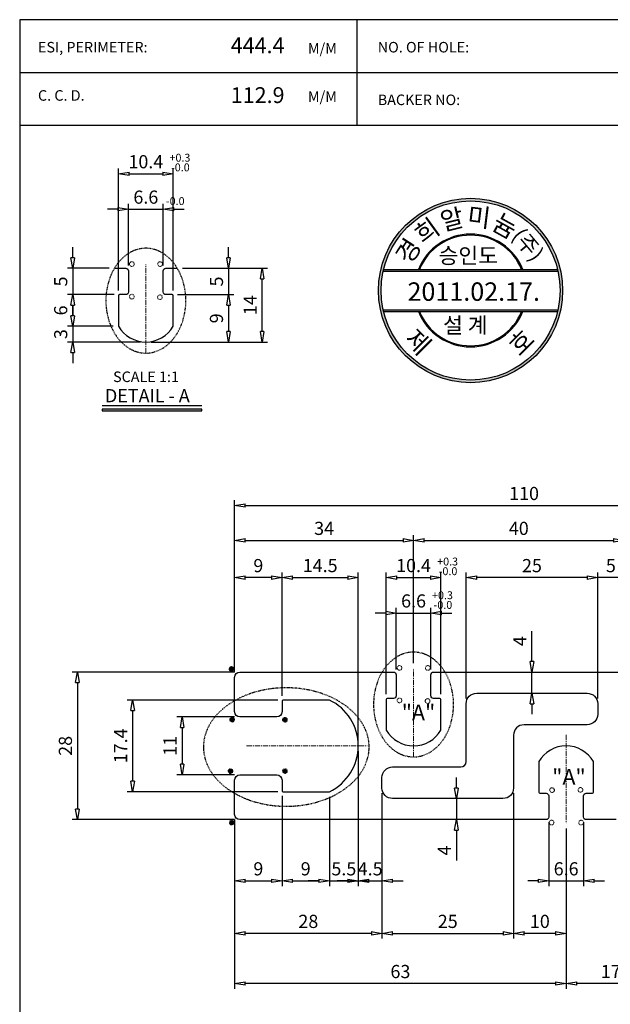
# Model space of a CAD drawing. Units: millimetres. Extents: x 1129 to 1334, y -301 to -6.
# Drawn here: x 1141 to 1253, y -193 to -6 of the extents above; entities that cross this region are included whole.
import ezdxf

# ---------------------------------------------------------------- set-up
doc = ezdxf.new("R2010")
doc.units = ezdxf.units.MM
doc.header["$LTSCALE"] = 0.1
doc.linetypes.add('CENTER', pattern=[50.8, 31.75, -6.35, 6.35, -6.35])
doc.linetypes.add('PHANTOM', pattern=[2.5, 1.25, -0.25, 0.25, -0.25, 0.25, -0.25])
doc.layers.add('1', color=1, linetype='Continuous')
doc.layers.add('D', color=2, linetype='Continuous')
doc.layers.add('CENTER', color=1, linetype='CENTER', lineweight=15)
doc.layers.add('가상선', color=4, linetype='PHANTOM', lineweight=18)
doc.styles.add('A1', font='Gulim.ttf')
doc.styles.add('ROMANS', font='romans.shx', dxfattribs={"bigfont": 'whgtxt.shx'})
doc.styles.get("Standard").update_dxf_attribs({"font": 'txt.shx', "bigfont": 'whgtxt.shx'})
doc.dimstyles.new('STANDARD$0', dxfattribs={"dimscale": 0, "dimtxt": 2.5, "dimasz": 2, "dimexe": 1, "dimexo": 1, "dimgap": 1, "dimtad": 3, "dimdec": 3, "dimdsep": 46, "dimtxsty": 'A1', "dimblk": 'CLOSEDBLANK', "dimcen": 0.09, "dimdle": 2, "dimclrd": 1, "dimclre": 1, "dimclrt": 2, "dimadec": 3, "dimazin": 2, "dimtfac": 1, "dimtdec": 3, "dimtix": 1, "dimtmove": 0, "dimatfit": 0, "dimldrblk": 'DIMDOT', "dimfxl": 0, "dimtolj": 1, "dimtzin": 0, "dimarcsym": 0})

# ---------------------------------------------------------------- blocks, each defined once
blk = doc.blocks.new('_ClosedBlank')
at = {"color": 0, "linetype": 'ByBlock', "lineweight": -2}
for p, q in [((-1, 0.167), (0, 0)), ((-1, 0.167), (-1, -0.167)), ((0, 0), (-1, -0.167))]:
    blk.add_line(p, q, dxfattribs=at)
blk = doc.blocks.new('*D9')
at = {"color": 1, "lineweight": -2}
for p, q in [((1182.02, -130.34), (1182.02, -104.34)), ((1216.02, -128.64), (1216.02, -104.34)), ((1184.02, -105.34), (1214.02, -105.34))]:
    blk.add_line(p, q, dxfattribs=at)
at = {"layer": 'Defpoints', "color": 0}
for p in [(1216.02, -105.34), (1216.02, -129.64), (1182.02, -131.34)]:
    blk.add_point(p, dxfattribs=at)
at = {"color": 1, "lineweight": -2, "xscale": 2, "yscale": 2, "zscale": 2, "rotation": 180}
blk.add_blockref('_ClosedBlank', (1182.02, -105.34), dxfattribs=at)
at = {"color": 1, "lineweight": -2, "xscale": 2, "yscale": 2, "zscale": 2}
blk.add_blockref('_ClosedBlank', (1216.02, -105.34), dxfattribs=at)
at = {"color": 2, "insert": (1199.02, -103.05), "char_height": 2.5, "attachment_point": 5, "style": 'A1'}
blk.add_mtext('\\A1;34', dxfattribs=at)
blk = doc.blocks.new('DIMDOT')
blk.add_line((-2, 0), (2, 0))
blk.add_circle((0, 0), 0.5)
blk = doc.blocks.new('*D10')
at = {"color": 1, "lineweight": -2}
for p, q in [((1216.02, -127.44), (1216.02, -104.34)), ((1256.02, -129.84), (1256.02, -104.34)), ((1218.02, -105.34), (1254.02, -105.34))]:
    blk.add_line(p, q, dxfattribs=at)
at = {"layer": 'Defpoints', "color": 0}
for p in [(1256.02, -105.34), (1216.02, -128.44), (1256.02, -130.84)]:
    blk.add_point(p, dxfattribs=at)
at = {"color": 1, "lineweight": -2, "xscale": 2, "yscale": 2, "zscale": 2, "rotation": 180}
blk.add_blockref('_ClosedBlank', (1216.02, -105.34), dxfattribs=at)
at = {"color": 1, "lineweight": -2, "xscale": 2, "yscale": 2, "zscale": 2}
blk.add_blockref('_ClosedBlank', (1256.02, -105.34), dxfattribs=at)
at = {"color": 2, "insert": (1236.02, -103.05), "char_height": 2.5, "attachment_point": 5, "style": 'A1'}
blk.add_mtext('\\A1;40', dxfattribs=at)
blk = doc.blocks.new('*D13')
at = {"color": 1, "lineweight": -2}
for p, q in [((1245.02, -160.04), (1245.02, -190.46)), ((1262.02, -162.27), (1262.02, -190.46)), ((1260.02, -189.46), (1247.02, -189.46))]:
    blk.add_line(p, q, dxfattribs=at)
at = {"layer": 'Defpoints', "color": 0}
for p in [(1245.02, -159.04), (1262.02, -161.27), (1245.02, -189.46)]:
    blk.add_point(p, dxfattribs=at)
at = {"color": 1, "lineweight": -2, "xscale": 2, "yscale": 2, "zscale": 2, "rotation": 180}
blk.add_blockref('_ClosedBlank', (1245.02, -189.46), dxfattribs=at)
at = {"color": 1, "lineweight": -2, "xscale": 2, "yscale": 2, "zscale": 2}
blk.add_blockref('_ClosedBlank', (1262.02, -189.46), dxfattribs=at)
at = {"color": 2, "insert": (1253.52, -187.17), "char_height": 2.5, "attachment_point": 5, "style": 'A1'}
blk.add_mtext('\\A1;17', dxfattribs=at)
blk = doc.blocks.new('*D14')
at = {"color": 1, "lineweight": -2}
for p, q in [((1182.02, -158.34), (1182.02, -190.46)), ((1245.02, -161.24), (1245.02, -190.46)), ((1243.02, -189.46), (1184.02, -189.46))]:
    blk.add_line(p, q, dxfattribs=at)
at = {"layer": 'Defpoints', "color": 0}
for p in [(1182.02, -157.34), (1245.02, -160.24), (1182.02, -189.46)]:
    blk.add_point(p, dxfattribs=at)
at = {"color": 1, "lineweight": -2, "xscale": 2, "yscale": 2, "zscale": 2, "rotation": 180}
blk.add_blockref('_ClosedBlank', (1182.02, -189.46), dxfattribs=at)
at = {"color": 1, "lineweight": -2, "xscale": 2, "yscale": 2, "zscale": 2}
blk.add_blockref('_ClosedBlank', (1245.02, -189.46), dxfattribs=at)
at = {"color": 2, "insert": (1213.52, -187.18), "char_height": 2.5, "attachment_point": 5, "style": 'A1'}
blk.add_mtext('\\A1;63', dxfattribs=at)
blk = doc.blocks.new('*D17')
at = {"color": 1, "lineweight": -2}
for p, q in [((1251.02, -135.34), (1251.02, -111.4)), ((1256.02, -129.84), (1256.02, -111.4)), ((1249.02, -112.4), (1247.02, -112.4)), ((1256.02, -112.4), (1251.02, -112.4)), ((1258.02, -112.4), (1260.02, -112.4))]:
    blk.add_line(p, q, dxfattribs=at)
at = {"layer": 'Defpoints', "color": 0}
for p in [(1251.02, -112.4), (1256.02, -130.84), (1251.02, -136.34)]:
    blk.add_point(p, dxfattribs=at)
at = {"color": 1, "lineweight": -2, "xscale": 2, "yscale": 2, "zscale": 2}
blk.add_blockref('_ClosedBlank', (1251.02, -112.4), dxfattribs=at)
at = {"color": 1, "lineweight": -2, "xscale": 2, "yscale": 2, "zscale": 2, "rotation": 180}
blk.add_blockref('_ClosedBlank', (1256.02, -112.4), dxfattribs=at)
at = {"color": 2, "insert": (1253.52, -110.12), "char_height": 2.5, "attachment_point": 5, "style": 'A1'}
blk.add_mtext('\\A1;5', dxfattribs=at)
blk = doc.blocks.new('*D18')
at = {"color": 1, "lineweight": -2}
for p, q in [((1226.02, -135.34), (1226.02, -111.4)), ((1251.02, -134.14), (1251.02, -111.4)), ((1249.02, -112.4), (1228.02, -112.4))]:
    blk.add_line(p, q, dxfattribs=at)
at = {"layer": 'Defpoints', "color": 0}
for p in [(1226.02, -112.4), (1226.02, -136.34), (1251.02, -135.14)]:
    blk.add_point(p, dxfattribs=at)
at = {"color": 1, "lineweight": -2, "xscale": 2, "yscale": 2, "zscale": 2, "rotation": 180}
blk.add_blockref('_ClosedBlank', (1226.02, -112.4), dxfattribs=at)
at = {"color": 1, "lineweight": -2, "xscale": 2, "yscale": 2, "zscale": 2}
blk.add_blockref('_ClosedBlank', (1251.02, -112.4), dxfattribs=at)
at = {"color": 2, "insert": (1238.52, -110.12), "char_height": 2.5, "attachment_point": 5, "style": 'A1'}
blk.add_mtext('\\A1;25', dxfattribs=at)
blk = doc.blocks.new('*D23')
at = {"color": 1, "lineweight": -2}
for p, q in [((1182.02, -130.34), (1151.13, -130.34)), ((1152.13, -132.34), (1152.13, -156.34)), ((1182.02, -158.34), (1151.13, -158.34))]:
    blk.add_line(p, q, dxfattribs=at)
at = {"layer": 'Defpoints', "color": 0}
for p in [(1183.02, -130.34), (1152.13, -158.34), (1183.02, -158.34)]:
    blk.add_point(p, dxfattribs=at)
at = {"color": 1, "lineweight": -2, "xscale": 2, "yscale": 2, "zscale": 2}
for p, rotation in [((1152.13, -130.34), 90), ((1152.13, -158.34), 270)]:
    blk.add_blockref('_ClosedBlank', p, dxfattribs=dict(at, rotation=rotation))
at = {"color": 2, "insert": (1149.85, -144.34), "char_height": 2.5, "attachment_point": 5, "rotation": 90, "style": 'A1'}
blk.add_mtext('\\A1;28', dxfattribs=at)
blk = doc.blocks.new('*D24')
at = {"color": 1, "lineweight": -2}
for p, q in [((1190.22, -135.64), (1161.62, -135.64)), ((1162.62, -137.64), (1162.62, -151.04)), ((1190.22, -153.04), (1161.62, -153.04))]:
    blk.add_line(p, q, dxfattribs=at)
at = {"layer": 'Defpoints', "color": 0}
for p in [(1191.22, -135.64), (1162.62, -153.04), (1191.22, -153.04)]:
    blk.add_point(p, dxfattribs=at)
at = {"color": 1, "lineweight": -2, "xscale": 2, "yscale": 2, "zscale": 2}
for p, rotation in [((1162.62, -135.64), 90), ((1162.62, -153.04), 270)]:
    blk.add_blockref('_ClosedBlank', p, dxfattribs=dict(at, rotation=rotation))
at = {"color": 2, "insert": (1160.34, -144.34), "char_height": 2.5, "attachment_point": 5, "rotation": 90, "style": 'A1'}
blk.add_mtext('\\A1;17.4', dxfattribs=at)
blk = doc.blocks.new('*D25')
at = {"color": 1, "lineweight": -2}
for p, q in [((1182.02, -138.84), (1171.03, -138.84)), ((1172.03, -140.84), (1172.03, -147.84)), ((1182.02, -149.84), (1171.03, -149.84))]:
    blk.add_line(p, q, dxfattribs=at)
at = {"layer": 'Defpoints', "color": 0}
for p in [(1183.02, -138.84), (1172.03, -149.84), (1183.02, -149.84)]:
    blk.add_point(p, dxfattribs=at)
at = {"color": 1, "lineweight": -2, "xscale": 2, "yscale": 2, "zscale": 2}
for p, rotation in [((1172.03, -138.84), 90), ((1172.03, -149.84), 270)]:
    blk.add_blockref('_ClosedBlank', p, dxfattribs=dict(at, rotation=rotation))
at = {"color": 2, "insert": (1169.74, -144.34), "char_height": 2.5, "attachment_point": 5, "rotation": 90, "style": 'A1'}
blk.add_mtext('\\A1;11', dxfattribs=at)
blk = doc.blocks.new('*D26')
at = {"color": 1, "lineweight": -2}
for p, q in [((1182.02, -129.14), (1182.02, -111.4)), ((1191.02, -134.84), (1191.02, -111.4)), ((1189.02, -112.4), (1184.02, -112.4))]:
    blk.add_line(p, q, dxfattribs=at)
at = {"layer": 'Defpoints', "color": 0}
for p in [(1182.02, -112.4), (1182.02, -130.14), (1191.02, -135.84)]:
    blk.add_point(p, dxfattribs=at)
at = {"color": 1, "lineweight": -2, "xscale": 2, "yscale": 2, "zscale": 2, "rotation": 180}
blk.add_blockref('_ClosedBlank', (1182.02, -112.4), dxfattribs=at)
at = {"color": 1, "lineweight": -2, "xscale": 2, "yscale": 2, "zscale": 2}
blk.add_blockref('_ClosedBlank', (1191.02, -112.4), dxfattribs=at)
at = {"color": 2, "insert": (1186.52, -110.12), "char_height": 2.5, "attachment_point": 5, "style": 'A1'}
blk.add_mtext('\\A1;9', dxfattribs=at)
blk = doc.blocks.new('*D27')
at = {"color": 1, "lineweight": -2}
for p, q in [((1210.82, -134.54), (1210.82, -111.4)), ((1221.22, -134.54), (1221.22, -111.4)), ((1212.82, -112.4), (1219.22, -112.4))]:
    blk.add_line(p, q, dxfattribs=at)
at = {"layer": 'Defpoints', "color": 0}
for p in [(1221.22, -112.4), (1210.82, -135.54), (1221.22, -135.54)]:
    blk.add_point(p, dxfattribs=at)
at = {"color": 1, "lineweight": -2, "xscale": 2, "yscale": 2, "zscale": 2, "rotation": 180}
blk.add_blockref('_ClosedBlank', (1210.82, -112.4), dxfattribs=at)
at = {"color": 1, "lineweight": -2, "xscale": 2, "yscale": 2, "zscale": 2}
blk.add_blockref('_ClosedBlank', (1221.22, -112.4), dxfattribs=at)
at = {"color": 2, "insert": (1216.02, -110.11), "char_height": 2.5, "attachment_point": 5, "style": 'A1'}
blk.add_mtext('\\A1;10.4', dxfattribs=at)
blk = doc.blocks.new('*D28')
at = {"color": 1, "lineweight": -2}
for p, q in [((1210.72, -119.12), (1208.72, -119.12)), ((1212.72, -129.84), (1212.72, -118.12)), ((1212.72, -119.12), (1219.32, -119.12)), ((1219.32, -129.84), (1219.32, -118.12)), ((1221.32, -119.12), (1223.32, -119.12))]:
    blk.add_line(p, q, dxfattribs=at)
at = {"layer": 'Defpoints', "color": 0}
for p in [(1219.32, -119.12), (1212.72, -130.84), (1219.32, -130.84)]:
    blk.add_point(p, dxfattribs=at)
at = {"color": 1, "lineweight": -2, "xscale": 2, "yscale": 2, "zscale": 2}
blk.add_blockref('_ClosedBlank', (1212.72, -119.12), dxfattribs=at)
at = {"color": 1, "lineweight": -2, "xscale": 2, "yscale": 2, "zscale": 2, "rotation": 180}
blk.add_blockref('_ClosedBlank', (1219.32, -119.12), dxfattribs=at)
at = {"color": 2, "insert": (1216.02, -116.83), "char_height": 2.5, "attachment_point": 5, "style": 'A1'}
blk.add_mtext('\\A1;6.6', dxfattribs=at)
blk = doc.blocks.new('*D30')
at = {"color": 1, "lineweight": -2}
for p, q in [((1210.02, -153.34), (1210.02, -180.94)), ((1182.02, -159.54), (1182.02, -180.94)), ((1208.02, -179.94), (1184.02, -179.94))]:
    blk.add_line(p, q, dxfattribs=at)
at = {"layer": 'Defpoints', "color": 0}
for p in [(1210.02, -152.34), (1182.02, -158.54), (1182.02, -179.94)]:
    blk.add_point(p, dxfattribs=at)
at = {"color": 1, "lineweight": -2, "xscale": 2, "yscale": 2, "zscale": 2, "rotation": 180}
blk.add_blockref('_ClosedBlank', (1182.02, -179.94), dxfattribs=at)
at = {"color": 1, "lineweight": -2, "xscale": 2, "yscale": 2, "zscale": 2}
blk.add_blockref('_ClosedBlank', (1210.02, -179.94), dxfattribs=at)
at = {"color": 2, "insert": (1196.02, -177.66), "char_height": 2.5, "attachment_point": 5, "style": 'A1'}
blk.add_mtext('\\A1;28', dxfattribs=at)
blk = doc.blocks.new('*D31')
at = {"color": 1, "lineweight": -2}
for p, q in [((1210.02, -154.54), (1210.02, -180.94)), ((1235.02, -153.34), (1235.02, -180.94)), ((1212.02, -179.94), (1233.02, -179.94))]:
    blk.add_line(p, q, dxfattribs=at)
at = {"layer": 'Defpoints', "color": 0}
for p in [(1235.02, -152.34), (1210.02, -153.54), (1235.02, -179.94)]:
    blk.add_point(p, dxfattribs=at)
at = {"color": 1, "lineweight": -2, "xscale": 2, "yscale": 2, "zscale": 2, "rotation": 180}
blk.add_blockref('_ClosedBlank', (1210.02, -179.94), dxfattribs=at)
at = {"color": 1, "lineweight": -2, "xscale": 2, "yscale": 2, "zscale": 2}
blk.add_blockref('_ClosedBlank', (1235.02, -179.94), dxfattribs=at)
at = {"color": 2, "insert": (1222.52, -177.66), "char_height": 2.5, "attachment_point": 5, "style": 'A1'}
blk.add_mtext('\\A1;25', dxfattribs=at)
blk = doc.blocks.new('*D32')
at = {"color": 1, "lineweight": -2}
for p, q in [((1235.02, -154.54), (1235.02, -180.94)), ((1245.02, -160.04), (1245.02, -180.94)), ((1243.02, -179.94), (1237.02, -179.94))]:
    blk.add_line(p, q, dxfattribs=at)
at = {"layer": 'Defpoints', "color": 0}
for p in [(1235.02, -153.54), (1245.02, -159.04), (1235.02, -179.94)]:
    blk.add_point(p, dxfattribs=at)
at = {"color": 1, "lineweight": -2, "xscale": 2, "yscale": 2, "zscale": 2, "rotation": 180}
blk.add_blockref('_ClosedBlank', (1235.02, -179.94), dxfattribs=at)
at = {"color": 1, "lineweight": -2, "xscale": 2, "yscale": 2, "zscale": 2}
blk.add_blockref('_ClosedBlank', (1245.02, -179.94), dxfattribs=at)
at = {"color": 2, "insert": (1240.02, -177.66), "char_height": 2.5, "attachment_point": 5, "style": 'A1'}
blk.add_mtext('\\A1;10', dxfattribs=at)
blk = doc.blocks.new('*D33')
at = {"color": 1, "lineweight": -2}
for p, q in [((1182.02, -127.94), (1182.02, -97.71)), ((1184.02, -98.71), (1290.02, -98.71)), ((1292.02, -135.94), (1292.02, -97.71))]:
    blk.add_line(p, q, dxfattribs=at)
at = {"layer": 'Defpoints', "color": 0}
for p in [(1292.02, -98.71), (1182.02, -128.94), (1292.02, -136.94)]:
    blk.add_point(p, dxfattribs=at)
at = {"color": 1, "lineweight": -2, "xscale": 2, "yscale": 2, "zscale": 2, "rotation": 180}
blk.add_blockref('_ClosedBlank', (1182.02, -98.71), dxfattribs=at)
at = {"color": 1, "lineweight": -2, "xscale": 2, "yscale": 2, "zscale": 2}
blk.add_blockref('_ClosedBlank', (1292.02, -98.71), dxfattribs=at)
at = {"color": 2, "insert": (1237.02, -96.43), "char_height": 2.5, "attachment_point": 5, "style": 'A1'}
blk.add_mtext('\\A1;110', dxfattribs=at)
blk = doc.blocks.new('*D34')
at = {"color": 1, "linetype": 'ByBlock', "lineweight": -2}
for p, q in [((1191.02, -134.84), (1191.02, -111.4)), ((1205.52, -143.34), (1205.52, -111.4)), ((1193.02, -112.4), (1203.52, -112.4))]:
    blk.add_line(p, q, dxfattribs=at)
at = {"layer": 'Defpoints', "color": 0}
for p in [(1205.52, -112.4), (1191.02, -135.84), (1205.52, -144.34)]:
    blk.add_point(p, dxfattribs=at)
at = {"color": 1, "lineweight": -2, "xscale": 2, "yscale": 2, "zscale": 2, "rotation": 180}
blk.add_blockref('_ClosedBlank', (1191.02, -112.4), dxfattribs=at)
at = {"color": 1, "lineweight": -2, "xscale": 2, "yscale": 2, "zscale": 2}
blk.add_blockref('_ClosedBlank', (1205.52, -112.4), dxfattribs=at)
at = {"color": 2, "insert": (1198.27, -110.11), "char_height": 2.5, "attachment_point": 5, "style": 'A1'}
blk.add_mtext('\\A1;14.5', dxfattribs=at)
blk = doc.blocks.new('*D37')
at = {"color": 1, "linetype": 'ByBlock', "lineweight": -2}
for p, q in [((1238.52, -128.34), (1238.52, -122.59)), ((1238.52, -134.34), (1238.52, -130.34)), ((1238.52, -136.34), (1238.52, -138.34))]:
    blk.add_line(p, q, dxfattribs=at)
at = {"layer": 'Defpoints', "color": 0}
for p in [(1238.52, -130.34), (1238.52, -130.34), (1238.52, -134.34)]:
    blk.add_point(p, dxfattribs=at)
at = {"color": 1, "lineweight": -2, "xscale": 2, "yscale": 2, "zscale": 2}
for p, rotation in [((1238.52, -130.34), 270), ((1238.52, -134.34), 90)]:
    blk.add_blockref('_ClosedBlank', p, dxfattribs=dict(at, rotation=rotation))
at = {"color": 2, "insert": (1236.23, -124.46), "char_height": 2.5, "attachment_point": 5, "rotation": 90, "style": 'A1'}
blk.add_mtext('\\A1;4', dxfattribs=at)
blk = doc.blocks.new('*D38')
at = {"color": 1, "linetype": 'ByBlock', "lineweight": -2}
for p, q in [((1224.16, -152.34), (1224.16, -150.34)), ((1224.16, -154.34), (1224.16, -158.34)), ((1224.16, -160.34), (1224.16, -166.09))]:
    blk.add_line(p, q, dxfattribs=at)
at = {"layer": 'Defpoints', "color": 0}
for p in [(1224.16, -154.34), (1224.16, -158.34), (1224.16, -158.34)]:
    blk.add_point(p, dxfattribs=at)
at = {"color": 1, "lineweight": -2, "xscale": 2, "yscale": 2, "zscale": 2}
for p, rotation in [((1224.16, -154.34), 270), ((1224.16, -158.34), 90)]:
    blk.add_blockref('_ClosedBlank', p, dxfattribs=dict(at, rotation=rotation))
at = {"color": 2, "insert": (1221.87, -164.21), "char_height": 2.5, "attachment_point": 5, "rotation": 90, "style": 'A1'}
blk.add_mtext('\\A1;4', dxfattribs=at)
blk = doc.blocks.new('*D42')
at = {"color": 1, "linetype": 'ByBlock', "lineweight": -2}
for p, q in [((1191.02, -153.84), (1191.02, -170.96)), ((1182.02, -158.34), (1182.02, -170.96)), ((1184.02, -169.96), (1189.02, -169.96))]:
    blk.add_line(p, q, dxfattribs=at)
at = {"layer": 'Defpoints', "color": 0}
for p in [(1191.02, -152.84), (1182.02, -157.34), (1191.02, -169.96)]:
    blk.add_point(p, dxfattribs=at)
at = {"color": 1, "lineweight": -2, "xscale": 2, "yscale": 2, "zscale": 2, "rotation": 180}
blk.add_blockref('_ClosedBlank', (1182.02, -169.96), dxfattribs=at)
at = {"color": 1, "lineweight": -2, "xscale": 2, "yscale": 2, "zscale": 2}
blk.add_blockref('_ClosedBlank', (1191.02, -169.96), dxfattribs=at)
at = {"color": 2, "insert": (1186.52, -167.68), "char_height": 2.5, "attachment_point": 5, "style": 'A1'}
blk.add_mtext('\\A1;9', dxfattribs=at)
blk = doc.blocks.new('*D43')
at = {"color": 1, "linetype": 'ByBlock', "lineweight": -2}
for p, q in [((1191.02, -153.84), (1191.02, -170.96)), ((1200.02, -154.04), (1200.02, -170.96)), ((1193.02, -169.96), (1198.02, -169.96))]:
    blk.add_line(p, q, dxfattribs=at)
at = {"layer": 'Defpoints', "color": 0}
for p in [(1191.02, -152.84), (1200.02, -153.04), (1200.02, -169.96)]:
    blk.add_point(p, dxfattribs=at)
at = {"color": 1, "lineweight": -2, "xscale": 2, "yscale": 2, "zscale": 2, "rotation": 180}
blk.add_blockref('_ClosedBlank', (1191.02, -169.96), dxfattribs=at)
at = {"color": 1, "lineweight": -2, "xscale": 2, "yscale": 2, "zscale": 2}
blk.add_blockref('_ClosedBlank', (1200.02, -169.96), dxfattribs=at)
at = {"color": 2, "insert": (1195.52, -167.68), "char_height": 2.5, "attachment_point": 5, "style": 'A1'}
blk.add_mtext('\\A1;9', dxfattribs=at)
blk = doc.blocks.new('*D44')
at = {"color": 1, "linetype": 'ByBlock', "lineweight": -2}
for p, q in [((1205.52, -145.34), (1205.52, -170.96)), ((1200.02, -154.04), (1200.02, -170.96)), ((1198.02, -169.96), (1196.02, -169.96)), ((1200.02, -169.96), (1205.52, -169.96)), ((1207.52, -169.96), (1209.52, -169.96))]:
    blk.add_line(p, q, dxfattribs=at)
at = {"layer": 'Defpoints', "color": 0}
for p in [(1205.52, -144.34), (1200.02, -153.04), (1205.52, -169.96)]:
    blk.add_point(p, dxfattribs=at)
at = {"color": 1, "lineweight": -2, "xscale": 2, "yscale": 2, "zscale": 2}
blk.add_blockref('_ClosedBlank', (1200.02, -169.96), dxfattribs=at)
at = {"color": 1, "lineweight": -2, "xscale": 2, "yscale": 2, "zscale": 2, "rotation": 180}
blk.add_blockref('_ClosedBlank', (1205.52, -169.96), dxfattribs=at)
at = {"color": 2, "insert": (1202.77, -167.68), "char_height": 2.5, "attachment_point": 5, "style": 'A1'}
blk.add_mtext('\\A1;5.5', dxfattribs=at)
blk = doc.blocks.new('*D45')
at = {"color": 1, "linetype": 'ByBlock', "lineweight": -2}
for p, q in [((1205.52, -145.34), (1205.52, -170.96)), ((1210.02, -153.34), (1210.02, -170.96)), ((1203.52, -169.96), (1201.52, -169.96)), ((1205.52, -169.96), (1210.02, -169.96)), ((1212.02, -169.96), (1214.02, -169.96))]:
    blk.add_line(p, q, dxfattribs=at)
at = {"layer": 'Defpoints', "color": 0}
for p in [(1205.52, -144.34), (1210.02, -152.34), (1210.02, -169.96)]:
    blk.add_point(p, dxfattribs=at)
at = {"color": 1, "lineweight": -2, "xscale": 2, "yscale": 2, "zscale": 2}
blk.add_blockref('_ClosedBlank', (1205.52, -169.96), dxfattribs=at)
at = {"color": 1, "lineweight": -2, "xscale": 2, "yscale": 2, "zscale": 2, "rotation": 180}
blk.add_blockref('_ClosedBlank', (1210.02, -169.96), dxfattribs=at)
at = {"color": 2, "insert": (1207.77, -167.68), "char_height": 2.5, "attachment_point": 5, "style": 'A1'}
blk.add_mtext('\\A1;4.5', dxfattribs=at)
blk = doc.blocks.new('*D46')
at = {"color": 1, "linetype": 'ByBlock', "lineweight": -2}
for p, q in [((1241.72, -158.84), (1241.72, -170.96)), ((1248.32, -158.84), (1248.32, -170.96)), ((1239.72, -169.96), (1237.72, -169.96)), ((1241.72, -169.96), (1248.32, -169.96)), ((1250.32, -169.96), (1252.32, -169.96))]:
    blk.add_line(p, q, dxfattribs=at)
at = {"layer": 'Defpoints', "color": 0}
for p in [(1241.72, -157.84), (1248.32, -157.84), (1248.32, -169.96)]:
    blk.add_point(p, dxfattribs=at)
at = {"color": 1, "lineweight": -2, "xscale": 2, "yscale": 2, "zscale": 2}
blk.add_blockref('_ClosedBlank', (1241.72, -169.96), dxfattribs=at)
at = {"color": 1, "lineweight": -2, "xscale": 2, "yscale": 2, "zscale": 2, "rotation": 180}
blk.add_blockref('_ClosedBlank', (1248.32, -169.96), dxfattribs=at)
at = {"color": 2, "insert": (1245.02, -167.68), "char_height": 2.5, "attachment_point": 5, "style": 'A1'}
blk.add_mtext('\\A1;6.6', dxfattribs=at)
blk = doc.blocks.new('*D47')
at = {"color": 1, "lineweight": -2}
for p, q in [((1159.94, -57.88), (1159.94, -34.74)), ((1170.34, -57.88), (1170.34, -34.74)), ((1161.94, -35.74), (1168.34, -35.74))]:
    blk.add_line(p, q, dxfattribs=at)
at = {"layer": 'Defpoints', "color": 0}
for p in [(1170.34, -35.74), (1159.94, -58.88), (1170.34, -58.88)]:
    blk.add_point(p, dxfattribs=at)
at = {"color": 1, "lineweight": -2, "xscale": 2, "yscale": 2, "zscale": 2, "rotation": 180}
blk.add_blockref('_ClosedBlank', (1159.94, -35.74), dxfattribs=at)
at = {"color": 1, "lineweight": -2, "xscale": 2, "yscale": 2, "zscale": 2}
blk.add_blockref('_ClosedBlank', (1170.34, -35.74), dxfattribs=at)
at = {"color": 2, "insert": (1165.14, -33.45), "char_height": 2.5, "attachment_point": 5, "style": 'A1'}
blk.add_mtext('\\A1;10.4', dxfattribs=at)
blk = doc.blocks.new('*D48')
at = {"color": 1, "lineweight": -2}
for p, q in [((1159.84, -42.45), (1157.84, -42.45)), ((1161.84, -53.18), (1161.84, -41.45)), ((1161.84, -42.45), (1168.44, -42.45)), ((1168.44, -53.18), (1168.44, -41.45)), ((1170.44, -42.45), (1172.44, -42.45))]:
    blk.add_line(p, q, dxfattribs=at)
at = {"layer": 'Defpoints', "color": 0}
for p in [(1168.44, -42.45), (1161.84, -54.18), (1168.44, -54.18)]:
    blk.add_point(p, dxfattribs=at)
at = {"color": 1, "lineweight": -2, "xscale": 2, "yscale": 2, "zscale": 2}
blk.add_blockref('_ClosedBlank', (1161.84, -42.45), dxfattribs=at)
at = {"color": 1, "lineweight": -2, "xscale": 2, "yscale": 2, "zscale": 2, "rotation": 180}
blk.add_blockref('_ClosedBlank', (1168.44, -42.45), dxfattribs=at)
at = {"color": 2, "insert": (1165.14, -40.17), "char_height": 2.5, "attachment_point": 5, "style": 'A1'}
blk.add_mtext('\\A1;6.6', dxfattribs=at)
blk = doc.blocks.new('*D49')
at = {"color": 1, "linetype": 'ByBlock', "lineweight": -2}
for p, q in [((1180.84, -51.68), (1180.84, -49.68)), ((1172.12, -53.68), (1181.84, -53.68)), ((1180.84, -53.68), (1180.84, -58.68)), ((1171.14, -58.68), (1181.84, -58.68)), ((1180.84, -60.68), (1180.84, -62.68))]:
    blk.add_line(p, q, dxfattribs=at)
at = {"layer": 'Defpoints', "color": 0}
for p in [(1171.12, -53.68), (1170.14, -58.68), (1180.84, -58.68)]:
    blk.add_point(p, dxfattribs=at)
at = {"color": 1, "lineweight": -2, "xscale": 2, "yscale": 2, "zscale": 2}
for p, rotation in [((1180.84, -53.68), 270), ((1180.84, -58.68), 90)]:
    blk.add_blockref('_ClosedBlank', p, dxfattribs=dict(at, rotation=rotation))
at = {"color": 2, "insert": (1178.56, -56.18), "char_height": 2.5, "attachment_point": 5, "rotation": 90, "style": 'A1'}
blk.add_mtext('\\A1;5', dxfattribs=at)
blk = doc.blocks.new('*D50')
at = {"color": 1, "linetype": 'ByBlock', "lineweight": -2}
for p, q in [((1171.14, -58.68), (1181.84, -58.68)), ((1180.84, -60.68), (1180.84, -65.68)), ((1166.14, -67.68), (1181.84, -67.68))]:
    blk.add_line(p, q, dxfattribs=at)
at = {"layer": 'Defpoints', "color": 0}
for p in [(1170.14, -58.68), (1165.14, -67.68), (1180.84, -67.68)]:
    blk.add_point(p, dxfattribs=at)
at = {"color": 1, "lineweight": -2, "xscale": 2, "yscale": 2, "zscale": 2}
for p, rotation in [((1180.84, -58.68), 90), ((1180.84, -67.68), 270)]:
    blk.add_blockref('_ClosedBlank', p, dxfattribs=dict(at, rotation=rotation))
at = {"color": 2, "insert": (1178.56, -63.18), "char_height": 2.5, "attachment_point": 5, "rotation": 90, "style": 'A1'}
blk.add_mtext('\\A1;9', dxfattribs=at)
blk = doc.blocks.new('*D51')
at = {"color": 1, "linetype": 'ByBlock', "lineweight": -2}
for p, q in [((1151.24, -51.68), (1151.24, -49.68)), ((1158.17, -53.68), (1150.24, -53.68)), ((1151.24, -53.68), (1151.24, -58.68)), ((1159.14, -58.68), (1150.24, -58.68)), ((1151.24, -60.68), (1151.24, -62.68))]:
    blk.add_line(p, q, dxfattribs=at)
at = {"layer": 'Defpoints', "color": 0}
for p in [(1159.17, -53.68), (1151.24, -58.68), (1160.14, -58.68)]:
    blk.add_point(p, dxfattribs=at)
at = {"color": 1, "lineweight": -2, "xscale": 2, "yscale": 2, "zscale": 2}
for p, rotation in [((1151.24, -53.68), 270), ((1151.24, -58.68), 90)]:
    blk.add_blockref('_ClosedBlank', p, dxfattribs=dict(at, rotation=rotation))
at = {"color": 2, "insert": (1148.96, -56.18), "char_height": 2.5, "attachment_point": 5, "rotation": 90, "style": 'A1'}
blk.add_mtext('\\A1;5', dxfattribs=at)
blk = doc.blocks.new('*D52')
at = {"color": 1, "linetype": 'ByBlock', "lineweight": -2}
for p, q in [((1159.14, -58.68), (1150.24, -58.68)), ((1151.24, -60.68), (1151.24, -62.68)), ((1158.94, -64.68), (1150.24, -64.68))]:
    blk.add_line(p, q, dxfattribs=at)
at = {"layer": 'Defpoints', "color": 0}
for p in [(1160.14, -58.68), (1151.24, -64.68), (1159.94, -64.68)]:
    blk.add_point(p, dxfattribs=at)
at = {"color": 1, "lineweight": -2, "xscale": 2, "yscale": 2, "zscale": 2}
for p, rotation in [((1151.24, -58.68), 90), ((1151.24, -64.68), 270)]:
    blk.add_blockref('_ClosedBlank', p, dxfattribs=dict(at, rotation=rotation))
at = {"color": 2, "insert": (1148.96, -61.68), "char_height": 2.5, "attachment_point": 5, "rotation": 90, "style": 'A1'}
blk.add_mtext('\\A1;6', dxfattribs=at)
blk = doc.blocks.new('*D53')
at = {"color": 1, "linetype": 'ByBlock', "lineweight": -2}
for p, q in [((1151.24, -62.68), (1151.24, -60.68)), ((1158.94, -64.68), (1150.24, -64.68)), ((1151.24, -64.68), (1151.24, -67.68)), ((1164.14, -67.68), (1150.24, -67.68)), ((1151.24, -69.68), (1151.24, -71.68))]:
    blk.add_line(p, q, dxfattribs=at)
at = {"layer": 'Defpoints', "color": 0}
for p in [(1159.94, -64.68), (1151.24, -67.68), (1165.14, -67.68)]:
    blk.add_point(p, dxfattribs=at)
at = {"color": 1, "lineweight": -2, "xscale": 2, "yscale": 2, "zscale": 2}
for p, rotation in [((1151.24, -64.68), 270), ((1151.24, -67.68), 90)]:
    blk.add_blockref('_ClosedBlank', p, dxfattribs=dict(at, rotation=rotation))
at = {"color": 2, "insert": (1148.96, -66.18), "char_height": 2.5, "attachment_point": 5, "rotation": 90, "style": 'A1'}
blk.add_mtext('\\A1;3', dxfattribs=at)
blk = doc.blocks.new('*D54')
at = {"color": 1, "linetype": 'ByBlock', "lineweight": -2}
for p, q in [((1172.12, -53.68), (1188.26, -53.68)), ((1187.26, -65.68), (1187.26, -55.68)), ((1166.14, -67.68), (1188.26, -67.68))]:
    blk.add_line(p, q, dxfattribs=at)
at = {"layer": 'Defpoints', "color": 0}
for p in [(1171.12, -53.68), (1187.26, -53.68), (1165.14, -67.68)]:
    blk.add_point(p, dxfattribs=at)
at = {"color": 1, "lineweight": -2, "xscale": 2, "yscale": 2, "zscale": 2}
for p, rotation in [((1187.26, -53.68), 90), ((1187.26, -67.68), 270)]:
    blk.add_blockref('_ClosedBlank', p, dxfattribs=dict(at, rotation=rotation))
at = {"color": 2, "insert": (1184.97, -60.68), "char_height": 2.5, "attachment_point": 5, "rotation": 90, "style": 'A1'}
blk.add_mtext('\\A1;14', dxfattribs=at)

msp = doc.modelspace()

# ---------------------------------------------------------------- hatches: boundary and pattern name
for color, points in [(5, [(1226.8562, -40.8944), (1226.8562, -40.3944, 0.41421356), (1209.3562, -57.8944, 0.41421356), (1226.8562, -75.3944), (1226.8562, -74.8944, -0.41421356), (1209.8562, -57.8944, -0.41421356)]), (5, [(1226.8562, -40.3944), (1226.8562, -40.8944, -0.41421356), (1243.8562, -57.8944, -0.41421356), (1226.8562, -74.8944), (1226.8562, -75.3944, 0.41421356), (1244.3562, -57.8944, 0.41421356)]), (5, [(1216.932, -53.8944), (1217.148, -53.8944, -0.66953406), (1236.5644, -53.8944), (1236.7804, -53.8944, 0.67511652)]), (5, [(1236.7804, -61.8944), (1236.5644, -61.8944, -0.66953406), (1217.148, -61.8944), (1216.932, -61.8944, 0.67511652)]), (256, [(1156.8255, -80.7484), (1175.7847, -80.7484), (1175.7847, -80.4484), (1156.8255, -80.4484)]), (4, [(1181.8623, -129.7367, 1), (1180.9623, -129.7367, 1)]), (4, [(1182.0076, -139.3682, 1), (1181.1076, -139.3682, 1)]), (4, [(1192.0287, -139.3872, 1), (1191.1287, -139.3872, 1)]), (4, [(1181.6807, -149.1403, 1), (1180.7807, -149.1403, 1)]), (4, [(1192.0231, -149.1377, 1), (1191.1231, -149.1377, 1)]), (4, [(1181.9219, -158.9017, 1), (1181.0219, -158.9017, 1)])]:
    msp.add_hatch(color=color).paths.add_polyline_path(points)
h = msp.add_hatch(color=5)
h.paths.add_polyline_path([(1243.3789, -53.8944), (1210.3335, -53.8944, 0.00452955), (1210.2637, -54.1944), (1243.4487, -54.1944, 0.00452955)])
h.paths.add_polyline_path([(1243.4487, -61.5944), (1210.2637, -61.5944, 0.00452955), (1210.3335, -61.8944), (1243.3789, -61.8944, 0.00452955)])

# ---------------------------------------------------------------- linework, layer by layer
at = {"color": 3}
for p, q in [((1205.316, -26.4864), (1205.316, -6.4864)), ((1141.1594, -16.4864), (1333.6244, -16.4864)), ((1141.1594, -26.4864), (1333.6244, -26.4864))]:
    msp.add_line(p, q, dxfattribs=at)
for p, q in [((1210.2637, -54.1944), (1243.4487, -54.1944)), ((1210.3335, -53.8944), (1243.3789, -53.8944)), ((1210.2637, -61.5944), (1243.4487, -61.5944)), ((1210.3335, -61.8944), (1243.3789, -61.8944)), ((1156.8255, -79.7484), (1175.7847, -79.7484))]:
    msp.add_line(p, q)
at = {"ltscale": 0.3}
for points in [[(1159.165, -53.679), (1161.3427, -53.679, -0.41421356), (1161.8427, -54.179), (1161.8427, -58.179, -0.41421356), (1161.3427, -58.679), (1160.1427, -58.679, 0.41421356), (1159.9427, -58.879), (1159.9427, -64.679, 0.57692308), (1170.3427, -64.679), (1170.3427, -58.879, 0.41421356), (1170.1427, -58.679), (1168.9427, -58.679, -0.41421356), (1168.4427, -58.179), (1168.4427, -54.179, -0.41421356), (1168.9427, -53.679), (1171.1203, -53.679)], [(1254.5169, -158.3394), (1248.8169, -158.3394, -0.41421356), (1248.3169, -157.8394), (1248.3169, -153.8394, -0.41421356), (1248.8169, -153.3394), (1250.0169, -153.3394, 0.41421356), (1250.2169, -153.1394), (1250.2169, -147.3394, 0.57692308), (1239.8169, -147.3394), (1239.8169, -153.1394, 0.41421356), (1240.0169, -153.3394), (1241.2169, -153.3394, -0.41421356), (1241.7169, -153.8394), (1241.7169, -157.8394, -0.41421356), (1241.2169, -158.3394), (1183.0169, -158.3394, -0.41421356), (1182.0169, -157.3394), (1182.0169, -150.8394, -0.41421356), (1183.0169, -149.8394), (1190.0169, -149.8394, -0.41421356), (1191.0169, -150.8394), (1191.0169, -152.8394, 0.41421356), (1191.2169, -153.0394), (1200.0169, -153.0394, 0.63218391), (1200.0169, -135.6394), (1191.2169, -135.6394, 0.41421356), (1191.0169, -135.8394), (1191.0169, -137.8394, -0.41421356), (1190.0169, -138.8394), (1183.0169, -138.8394, -0.41421356), (1182.0169, -137.8394), (1182.0169, -131.3394, -0.41421356), (1183.0169, -130.3394), (1212.2169, -130.3394, -0.41421356), (1212.7169, -130.8394), (1212.7169, -134.8394, -0.41421356), (1212.2169, -135.3394), (1211.0169, -135.3394, 0.41421356), (1210.8169, -135.5394), (1210.8169, -141.3394, 0.57692308), (1221.2169, -141.3394), (1221.2169, -135.5394, 0.41421356), (1221.0169, -135.3394), (1219.8169, -135.3394, -0.41421356), (1219.3169, -134.8394), (1219.3169, -130.8394, -0.41421356), (1219.8169, -130.3394), (1255.5169, -130.3394, -0.41421356)]]:
    msp.add_lwpolyline(points, format="xyb", dxfattribs=at)
msp.add_lwpolyline([(1156.8255, -80.4484), (1156.8255, -80.7484), (1175.7847, -80.7484), (1175.7847, -80.4484)], close=True)
msp.add_lwpolyline([(1210.0169, -152.3394), (1210.0169, -150.3394, -0.41421356), (1212.0169, -148.3394), (1225.0169, -148.3394, 0.41421356), (1226.0169, -147.3394), (1226.0169, -136.3394, -0.41421356), (1228.0169, -134.3394), (1249.0169, -134.3394, -0.41421356), (1251.0169, -136.3394), (1251.0169, -138.3394, -0.41421356), (1249.0169, -140.3394), (1237.0169, -140.3394, 0.41421356), (1235.0169, -142.3394), (1235.0169, -152.3394, -0.41421356), (1233.0169, -154.3394), (1212.0169, -154.3394, -0.41421356)], format="xyb", close=True, dxfattribs=at)
for radius in [17.5, 17]:
    msp.add_circle((1226.8562, -57.8944), radius)
for radius, start, end in [(10.7, 21.952128, 158.047872), (10.5, 22.392688, 157.607312), (10.7, 201.952128, 338.047872), (10.5, 202.392688, 337.607312)]:
    msp.add_arc((1226.8562, -57.8944), radius, start, end)
at = {"color": 5, "linetype": 'PHANTOM', "extrusion": (0, 0, -1)}
for centre, major_axis, ratio in [((1165.1427, -59.8293), (0, 9.9478), 0.76453371), ((1216.0169, -136.4898), (0, 9.9478), 0.76453371), ((1191.8289, -144.5611), (-15.7446, 0), 0.71400546)]:
    msp.add_ellipse(centre, major_axis=major_axis, ratio=ratio, dxfattribs=at)
at = {"layer": 'CENTER', "ltscale": 0.3}
for p, q in [((1165.1427, -69.7826), (1165.1427, -52.9797)), ((1216.0169, -146.4431), (1216.0169, -129.6401)), ((1245.0169, -142.2358), (1245.0169, -159.0387)), ((1184.3006, -144.3394), (1207.2099, -144.3394))]:
    msp.add_line(p, q, dxfattribs=at)
at = {"layer": 'D', "color": 0}
msp.add_lwpolyline([(1333.6244, -274.8204), (1333.6244, -6.4864), (1141.1594, -6.4864), (1141.1594, -274.8204)], close=True, dxfattribs=at)
at = {"layer": '가상선'}
for centre in [(1162.482, -52.8717), (1167.837, -52.8898), (1162.4813, -59.0612), (1167.8181, -59.1696), (1181.4123, -129.7367), (1213.3563, -129.5321), (1218.7112, -129.5502), (1213.3555, -135.7216), (1218.6924, -135.8301), (1181.5576, -139.3682), (1191.5787, -139.3872), (1181.2307, -149.1403), (1191.5731, -149.1377), (1242.334, -152.7463), (1247.7293, -152.6922), (1181.4719, -158.9017), (1242.2628, -158.9053), (1247.8566, -158.9053)]:
    msp.add_circle(centre, 0.45, dxfattribs=at)

# ---------------------------------------------------------------- texts
at = {"color": 6}
for s, p in [('ESI, PERIMETER:', (1144.6389, -12.7083)), ('NO. OF HOLE:', (1209.2156, -12.7083)), ('C. C. D.', (1144.6389, -21.8654)), ('BACKER NO:', (1209.2156, -22.6979))]:
    msp.add_text(s, height=2, dxfattribs=at).set_placement(p)
at = {"style": 'A1'}
for s, height, p in [('444.4', 3, (1181.2736, -12.85)), ('112.9', 3, (1181.2773, -22.3023)), ('  SCALE 1:1', 2, (1157.691, -75.2749)), ('DETAIL - A', 2.5, (1157.3714, -79.1116))]:
    msp.add_text(s, height=height, dxfattribs=at).set_placement(p)
at = {"color": 6, "style": 'ROMANS'}
for p in [(1195.9448, -12.9281), (1195.9448, -22.0852)]:
    msp.add_text('M/M', height=2, dxfattribs=at).set_placement(p)
at = {"color": 2}
for s, p in [('+0.3', (1169.6309, -33.4383)), ('-0.0', (1169.9231, -35.2715)), ('-0.0', (1168.9497, -41.6693)), ('+0.3', (1220.5051, -110.0987)), ('-0.0', (1220.7973, -111.9319)), ('+0.3', (1219.5317, -116.4966)), ('-0.0', (1219.824, -118.3298))]:
    msp.add_text(s, height=1.5, dxfattribs=at).set_placement(p)
at = {"color": 2, "style": 'A1'}
for s, height, rotation, p in [('알', 3.5, 14, (1221.5938, -46.6178)), ('미', 3.5, 353, (1226.0822, -45.4237)), ('희', 3.5, 36, (1217.8062, -49.2795)), ('늄', 3.5, 331, (1230.6397, -46.1018)), ('(주)', 3, 310, (1234.5293, -47.6435)), ('경', 3.5, 57, (1215.2776, -53.1748)), ('제', 3.5, 315, (1214.0995, -67.3305)), ('호', 3.5, 45, (1236.1804, -70.5392))]:
    msp.add_text(s, height=height, rotation=rotation, dxfattribs=at).set_placement(p)
for s, height, p in [('승인도', 3, (1220.7658, -52.774)), ('2011.02.17.', 3.5, (1214.8658, -59.8564)), ('설 계', 3, (1221.6284, -65.9904))]:
    msp.add_text(s, height=height, dxfattribs=at).set_placement(p)
at = {"layer": '1', "color": 2}
for p in [(1213.7678, -139.5098), (1242.3685, -151.7376)]:
    msp.add_text('"A"', height=3, dxfattribs=at).set_placement(p)

# ---------------------------------------------------------------- dimensions: what is measured, and where the dimension line sits
for base, p1, p2, override, picture, middle in [((1170.3427, -35.7383), (1159.9427, -58.879), (1170.3427, -58.879), {"dimscale": 1, "dimtol": 0, "dimlim": 0, "dimtp": 0, "dimtm": 0, "dimtfac": 1, "dimtdec": 2, "dimtolj": 1, "dimtzin": 0}, '*D47', (1165.1427, -33.4534)), ((1168.4427, -42.455), (1161.8427, -54.179), (1168.4427, -54.179), {"dimscale": 1, "dimtol": 0, "dimlim": 0, "dimtp": 0, "dimtm": 0, "dimtfac": 1, "dimtdec": 2, "dimtolj": 1, "dimtzin": 0}, '*D48', (1165.1427, -40.1734)), ((1292.0169, -98.7123), (1182.0169, -128.9394), (1292.0169, -136.9394), {"dimscale": 1, "dimtol": 0, "dimlim": 0, "dimtp": 0, "dimtm": 0, "dimtfac": 1, "dimtdec": 2, "dimtolj": 1, "dimtzin": 0}, '*D33', (1237.0169, -96.4274)), ((1216.0169, -105.3377), (1182.0169, -131.3394), (1216.0169, -129.6401), {"dimscale": 1, "dimtol": 0, "dimlim": 0, "dimtp": 0, "dimtm": 0, "dimtfac": 1, "dimtdec": 2, "dimtolj": 1, "dimtzin": 0}, '*D9', (1199.0169, -103.0544)), ((1256.0169, -105.3377), (1216.0169, -128.4401), (1256.0169, -130.8394), {"dimscale": 1, "dimtol": 0, "dimlim": 0, "dimtp": 0, "dimtm": 0, "dimtfac": 1, "dimtdec": 2, "dimtolj": 1, "dimtzin": 0}, '*D10', (1236.0169, -103.0544)), ((1182.0169, -112.3988), (1191.0169, -135.8394), (1182.0169, -130.1394), {"dimscale": 1, "dimtol": 0, "dimlim": 0, "dimtp": 0, "dimtm": 0, "dimtfac": 1, "dimtdec": 2, "dimtolj": 1, "dimtzin": 0}, '*D26', (1186.5169, -110.1172)), ((1205.5169, -112.3988), (1191.0169, -135.8394), (1205.5169, -144.3394), {"dimscale": 1, "dimarcsym": 1}, '*D34', (1198.2669, -110.1138)), ((1221.2169, -112.3988), (1210.8169, -135.5394), (1221.2169, -135.5394), {"dimscale": 1, "dimtol": 0, "dimlim": 0, "dimtp": 0, "dimtm": 0, "dimtfac": 1, "dimtdec": 2, "dimtolj": 1, "dimtzin": 0}, '*D27', (1216.0169, -110.1138)), ((1226.0169, -112.3988), (1251.0169, -135.1394), (1226.0169, -136.3394), {"dimscale": 1, "dimtol": 0, "dimlim": 0, "dimtp": 0, "dimtm": 0, "dimtfac": 1, "dimtdec": 2, "dimtolj": 1, "dimtzin": 0}, '*D18', (1238.5169, -110.1172)), ((1251.0169, -112.3988), (1256.0169, -130.8394), (1251.0169, -136.3394), {"dimscale": 1, "dimtol": 0, "dimlim": 0, "dimtp": 0, "dimtm": 0, "dimtfac": 1, "dimtdec": 2, "dimtolj": 1, "dimtzin": 0}, '*D17', (1253.5169, -110.1188)), ((1219.3169, -119.1154), (1212.7169, -130.8394), (1219.3169, -130.8394), {"dimscale": 1, "dimtol": 0, "dimlim": 0, "dimtp": 0, "dimtm": 0, "dimtfac": 1, "dimtdec": 2, "dimtolj": 1, "dimtzin": 0}, '*D28', (1216.0169, -116.8338)), ((1205.5169, -169.9615), (1200.0169, -153.0394), (1205.5169, -144.3394), {"dimscale": 1, "dimtmove": 1, "dimarcsym": 1}, '*D44', (1202.7669, -167.6815)), ((1210.0169, -169.9615), (1205.5169, -144.3394), (1210.0169, -152.3394), {"dimscale": 1, "dimarcsym": 1}, '*D45', (1207.7669, -167.6782)), ((1182.0169, -179.9432), (1210.0169, -152.3394), (1182.0169, -158.5394), {"dimscale": 1, "dimtol": 0, "dimlim": 0, "dimtp": 0, "dimtm": 0, "dimtfac": 1, "dimtdec": 2, "dimtolj": 1, "dimtzin": 0}, '*D30', (1196.0169, -177.6616)), ((1191.0169, -169.9615), (1182.0169, -157.3394), (1191.0169, -152.8394), {"dimscale": 1, "dimarcsym": 1}, '*D42', (1186.5169, -167.6799)), ((1200.0169, -169.9615), (1191.0169, -152.8394), (1200.0169, -153.0394), {"dimscale": 1, "dimtmove": 1, "dimarcsym": 1}, '*D43', (1195.5169, -167.6799)), ((1235.0169, -179.9432), (1210.0169, -153.5394), (1235.0169, -152.3394), {"dimscale": 1, "dimtol": 0, "dimlim": 0, "dimtp": 0, "dimtm": 0, "dimtfac": 1, "dimtdec": 2, "dimtolj": 1, "dimtzin": 0}, '*D31', (1222.5169, -177.6616)), ((1235.0169, -179.9432), (1245.0169, -159.0387), (1235.0169, -153.5394), {"dimscale": 1, "dimtol": 0, "dimlim": 0, "dimtp": 0, "dimtm": 0, "dimtfac": 1, "dimtdec": 2, "dimtolj": 1, "dimtzin": 0}, '*D32', (1240.0169, -177.6582)), ((1182.0169, -189.4589), (1245.0169, -160.2387), (1182.0169, -157.3394), {"dimscale": 1, "dimtol": 0, "dimlim": 0, "dimtp": 0, "dimtm": 0, "dimtfac": 1, "dimtdec": 2, "dimtolj": 1, "dimtzin": 0}, '*D14', (1213.5169, -187.1773)), ((1248.3169, -169.9615), (1241.7169, -157.8394), (1248.3169, -157.8394), {"dimscale": 1, "dimarcsym": 1}, '*D46', (1245.0169, -167.6799)), ((1245.0169, -189.4589), (1262.0169, -161.2654), (1245.0169, -159.0387), {"dimscale": 1, "dimtol": 0, "dimlim": 0, "dimtp": 0, "dimtm": 0, "dimtfac": 1, "dimtdec": 2, "dimtolj": 1, "dimtzin": 0}, '*D13', (1253.5169, -187.1739))]:
    dim = msp.add_linear_dim(base=base, p1=p1, p2=p2, dimstyle='STANDARD$0', override=override)
    dim.commit()
    dim.dimension.update_dxf_attribs({"geometry": picture, "text_midpoint": middle})
for base, p1, p2, override, picture, middle in [((1151.2413, -58.679), (1159.165, -53.679), (1160.1427, -58.679), {"dimscale": 1, "dimarcsym": 1}, '*D51', (1148.9613, -56.179)), ((1180.8367, -58.679), (1171.1203, -53.679), (1170.1427, -58.679), {"dimscale": 1, "dimarcsym": 1}, '*D49', (1178.5568, -56.179)), ((1187.2599, -53.679), (1165.1427, -67.679), (1171.1203, -53.679), {"dimscale": 1, "dimarcsym": 1}, '*D54', (1184.9749, -60.679)), ((1151.2413, -64.679), (1160.1427, -58.679), (1159.9427, -64.679), {"dimscale": 1, "dimtmove": 1, "dimarcsym": 1}, '*D52', (1148.9597, -61.679)), ((1180.8367, -67.679), (1170.1427, -58.679), (1165.1427, -67.679), {"dimscale": 1, "dimarcsym": 1}, '*D50', (1178.5551, -63.179)), ((1151.2413, -67.679), (1159.9427, -64.679), (1165.1427, -67.679), {"dimscale": 1, "dimtmove": 1, "dimarcsym": 1}, '*D53', (1148.9597, -66.179)), ((1152.1269, -158.3394), (1183.0169, -130.3394), (1183.0169, -158.3394), {"dimscale": 1, "dimtol": 0, "dimlim": 0, "dimtp": 0, "dimtm": 0, "dimtfac": 1, "dimtdec": 2, "dimtolj": 1, "dimtzin": 0}, '*D23', (1149.8453, -144.3394)), ((1162.6238, -153.0394), (1191.2169, -135.6394), (1191.2169, -153.0394), {"dimscale": 1, "dimtol": 0, "dimlim": 0, "dimtp": 0, "dimtm": 0, "dimtfac": 1, "dimtdec": 2, "dimtolj": 1, "dimtzin": 0}, '*D24', (1160.3388, -144.3394)), ((1172.029, -149.8394), (1183.0169, -138.8394), (1183.0169, -149.8394), {"dimscale": 1, "dimtol": 0, "dimlim": 0, "dimtp": 0, "dimtm": 0, "dimtfac": 1, "dimtdec": 2, "dimtolj": 1, "dimtzin": 0}, '*D25', (1169.7441, -144.3394))]:
    dim = msp.add_linear_dim(base=base, p1=p1, p2=p2, angle=90, dimstyle='STANDARD$0', override=override)
    dim.commit()
    dim.dimension.update_dxf_attribs({"geometry": picture, "text_midpoint": middle})
for base, p1, p2, picture, middle in [((1238.5169, -130.3394), (1238.5169, -134.3394), (1238.5169, -130.3394), '*D37', (1238.5169, -124.4639)), ((1224.1579, -158.3394), (1224.1579, -154.3394), (1224.1579, -158.3394), '*D38', (1224.1579, -164.2149))]:
    dim = msp.add_linear_dim(base=base, p1=p1, p2=p2, angle=90, dimstyle='STANDARD$0', override={"dimscale": 1, "dimarcsym": 1})
    dim.commit()
    dim.dimension.update_dxf_attribs({"geometry": picture, "text_midpoint": middle, "dimtype": 160})

doc.saveas('drawing.dxf')
